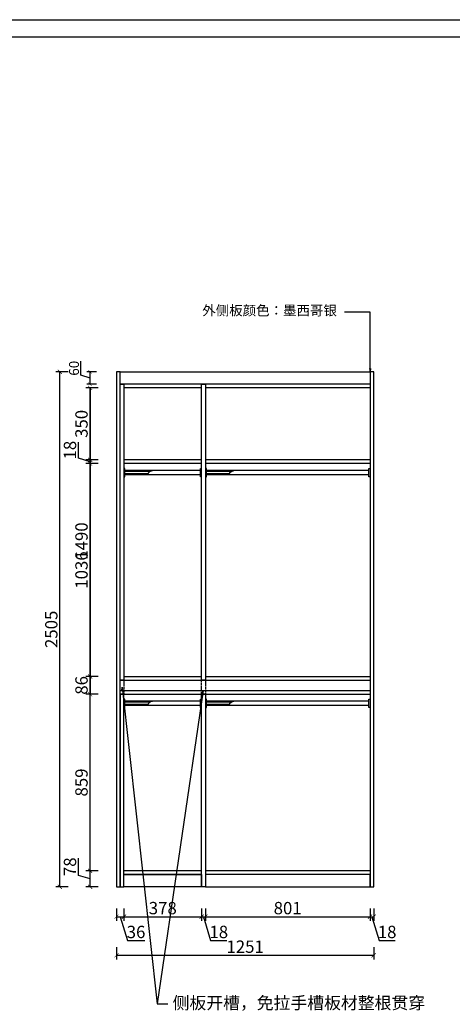
# Model space of a CAD drawing. Units: millimetres. Extents: x 488611 to 498924, y 104970 to 112191.
# Drawn here: x 491539 to 493643, y 107402 to 112191 of the extents above; entities that cross this region are included whole.
import ezdxf

# ---------------------------------------------------------------- set-up
doc = ezdxf.new("R2010")
doc.units = ezdxf.units.MM
doc.header["$PDMODE"] = 2
doc.linetypes.add('ACAD_ISO02W100', pattern=[15, 12, -3])
doc.layers.add('0-171固定家具', color=4, linetype='Continuous')
doc.layers.add('S-DIM', color=7, linetype='Continuous')
doc.styles.add('宋体', font='txt')
doc.dimstyles.new('1：16', dxfattribs={"dimscale": 16, "dimtxt": 3, "dimasz": 1, "dimexe": 1, "dimexo": 1, "dimgap": 0.2, "dimtad": 1, "dimdsep": 46, "dimtxsty": '宋体', "dimblk": 'ARCHTICK', "dimcen": 0.8, "dimclrd": 8, "dimclre": 8, "dimclrt": 256, "dimadec": 0, "dimazin": 0, "dimtfac": 1, "dimtmove": 1, "dimatfit": 3, "dimldrblk": 'OPEN', "dimfxl": 2, "dimfxlon": 1, "dimarcsym": 0})
doc.dimstyles.new('1：20', dxfattribs={"dimscale": 20, "dimtxt": 3, "dimasz": 1, "dimexe": 1, "dimexo": 1, "dimgap": 0.2, "dimtad": 1, "dimdec": 0, "dimdsep": 46, "dimtxsty": '宋体', "dimblk": 'ARCHTICK', "dimcen": 0.8, "dimclrd": 8, "dimclre": 8, "dimclrt": 256, "dimadec": 0, "dimazin": 0, "dimtfac": 1, "dimtdec": 0, "dimtmove": 1, "dimatfit": 3, "dimldrblk": 'OPEN90', "dimfxl": 2, "dimfxlon": 1, "dimarcsym": 0})

# ---------------------------------------------------------------- blocks, each defined once
blk = doc.blocks.new('汉莎图框')
at = {"ltscale": 3}
blk.add_line((0, 0), (10681, 0), dxfattribs=at)
at = {"color": 0, "lineweight": -3}
blk.add_line((10583, -87.9), (108, -88.2), dxfattribs=at)
blk = doc.blocks.new('*U6')
for p, q in [((373, 30), (5, 30)), ((373, 10), (5, 10))]:
    blk.add_line(p, q)
at = {"color": 8}
for p, q in [((138.7, 29.5), (5, 29.5)), ((134, 28.3), (5, 28.3)), ((128.4, 25.8), (5, 25.8)), ((115.4, 14.2), (5, 14.2)), ((113.8, 11.7), (5, 11.7)), ((113.1, 10.5), (5, 10.5))]:
    blk.add_line(p, q, dxfattribs=at)
for points in [[(0, 0), (5, 0), (5, 40), (0, 40)], [(378, 0), (373, 0), (373, 40), (378, 40)]]:
    blk.add_lwpolyline(points)
blk.add_arc((145.8, -6.8), 37, 95.7353, 152.9542, dxfattribs=at)
blk = doc.blocks.new('*U5')
for p, q in [((796, 30), (5, 30)), ((796, 10), (5, 10))]:
    blk.add_line(p, q)
at = {"color": 8}
for p, q in [((138.7, 29.5), (5, 29.5)), ((134, 28.3), (5, 28.3)), ((128.4, 25.8), (5, 25.8)), ((115.4, 14.2), (5, 14.2)), ((113.8, 11.7), (5, 11.7)), ((113.1, 10.5), (5, 10.5))]:
    blk.add_line(p, q, dxfattribs=at)
for points in [[(0, 0), (5, 0), (5, 40), (0, 40)], [(801, 0), (796, 0), (796, 40), (801, 40)]]:
    blk.add_lwpolyline(points)
blk.add_arc((145.8, -6.8), 37, 95.7353, 152.9542, dxfattribs=at)
blk = doc.blocks.new('*U7')
for p, q in [((796, 30), (5, 30)), ((796, 10), (5, 10))]:
    blk.add_line(p, q)
at = {"color": 8}
for p, q in [((138.7, 29.5), (5, 29.5)), ((134, 28.3), (5, 28.3)), ((128.4, 25.8), (5, 25.8)), ((115.4, 14.2), (5, 14.2)), ((113.8, 11.7), (5, 11.7)), ((113.1, 10.5), (5, 10.5))]:
    blk.add_line(p, q, dxfattribs=at)
for points in [[(0, 0), (5, 0), (5, 40), (0, 40)], [(801, 0), (796, 0), (796, 40), (801, 40)]]:
    blk.add_lwpolyline(points)
blk.add_arc((145.8, -6.8), 37, 95.7353, 152.9542, dxfattribs=at)
blk = doc.blocks.new('*U8')
for p, q in [((373, 30), (5, 30)), ((373, 10), (5, 10))]:
    blk.add_line(p, q)
at = {"color": 8}
for p, q in [((138.7, 29.5), (5, 29.5)), ((134, 28.3), (5, 28.3)), ((128.4, 25.8), (5, 25.8)), ((115.4, 14.2), (5, 14.2)), ((113.8, 11.7), (5, 11.7)), ((113.1, 10.5), (5, 10.5))]:
    blk.add_line(p, q, dxfattribs=at)
for points in [[(0, 0), (5, 0), (5, 40), (0, 40)], [(378, 0), (373, 0), (373, 40), (378, 40)]]:
    blk.add_lwpolyline(points)
blk.add_arc((145.8, -6.8), 37, 95.7353, 152.9542, dxfattribs=at)
blk = doc.blocks.new('_ArchTick')
at = {"color": 0, "linetype": 'ByBlock', "const_width": 0.15}
blk.add_lwpolyline([(-0.5, -0.5), (0.5, 0.5)], dxfattribs=at)
blk = doc.blocks.new('*D52')
at = {"color": 8, "lineweight": -2, "transparency": 16777216}
for p, q in [((492009.7, 107867.7), (492009.7, 107807.7)), ((492045.7, 107867.7), (492045.7, 107807.7)), ((492009.7, 107827.7), (492045.7, 107827.7)), ((492027.7, 107827.7), (492062.5, 107711.7)), ((492062.5, 107711.7), (492146.9, 107711.7))]:
    blk.add_line(p, q, dxfattribs=at)
at = {"layer": 'Defpoints', "color": 0, "transparency": 16777216}
for p in [(492009.7, 107973.1), (492045.7, 107973.1), (492045.7, 107827.7)]:
    blk.add_point(p, dxfattribs=at)
at = {"color": 8, "lineweight": -2, "transparency": 16777216, "xscale": 20, "yscale": 20, "zscale": 20, "rotation": 180}
blk.add_blockref('_ArchTick', (492009.7, 107827.7), dxfattribs=at)
at = {"color": 8, "lineweight": -2, "transparency": 16777216, "xscale": 20, "yscale": 20, "zscale": 20}
blk.add_blockref('_ArchTick', (492045.7, 107827.7), dxfattribs=at)
at = {"transparency": 16777216, "insert": (492104.7, 107745.7), "char_height": 60, "attachment_point": 5, "style": '宋体'}
blk.add_mtext('36', dxfattribs=at)
blk = doc.blocks.new('_Open90')
at = {"color": 0, "linetype": 'ByBlock', "lineweight": -2}
for p, q in [((0, 0), (-1, 0)), ((-0.5, 0.5), (0, 0)), ((0, 0), (-0.5, -0.5))]:
    blk.add_line(p, q, dxfattribs=at)
blk = doc.blocks.new('*D53')
at = {"color": 8, "lineweight": -2, "transparency": 16777216}
for p, q in [((492045.7, 107867.7), (492045.7, 107807.7)), ((492423.7, 107867.7), (492423.7, 107807.7)), ((492045.7, 107827.7), (492423.7, 107827.7))]:
    blk.add_line(p, q, dxfattribs=at)
at = {"layer": 'Defpoints', "color": 0, "transparency": 16777216}
for p in [(492045.7, 107973.1), (492423.7, 107973.1), (492423.7, 107827.7)]:
    blk.add_point(p, dxfattribs=at)
at = {"color": 8, "lineweight": -2, "transparency": 16777216, "xscale": 20, "yscale": 20, "zscale": 20, "rotation": 180}
blk.add_blockref('_ArchTick', (492045.7, 107827.7), dxfattribs=at)
at = {"color": 8, "lineweight": -2, "transparency": 16777216, "xscale": 20, "yscale": 20, "zscale": 20}
blk.add_blockref('_ArchTick', (492423.7, 107827.7), dxfattribs=at)
at = {"transparency": 16777216, "insert": (492234.7, 107861.7), "char_height": 60, "attachment_point": 5, "style": '宋体'}
blk.add_mtext('378', dxfattribs=at)
blk = doc.blocks.new('*D54')
at = {"color": 8, "lineweight": -2, "transparency": 16777216}
for p, q in [((492423.7, 107867.7), (492423.7, 107807.7)), ((492441.7, 107867.7), (492441.7, 107807.7)), ((492423.7, 107827.7), (492441.7, 107827.7)), ((492432.7, 107827.7), (492467.5, 107711.7)), ((492467.5, 107711.7), (492546.6, 107711.7))]:
    blk.add_line(p, q, dxfattribs=at)
at = {"layer": 'Defpoints', "color": 0, "transparency": 16777216}
for p in [(492423.7, 107973.1), (492441.7, 107973.1), (492441.7, 107827.7)]:
    blk.add_point(p, dxfattribs=at)
at = {"color": 8, "lineweight": -2, "transparency": 16777216, "xscale": 20, "yscale": 20, "zscale": 20, "rotation": 180}
blk.add_blockref('_ArchTick', (492423.7, 107827.7), dxfattribs=at)
at = {"color": 8, "lineweight": -2, "transparency": 16777216, "xscale": 20, "yscale": 20, "zscale": 20}
blk.add_blockref('_ArchTick', (492441.7, 107827.7), dxfattribs=at)
at = {"transparency": 16777216, "insert": (492507, 107745.7), "char_height": 60, "attachment_point": 5, "style": '宋体'}
blk.add_mtext('18', dxfattribs=at)
blk = doc.blocks.new('*D13')
at = {"color": 8, "lineweight": -2, "transparency": 16777216}
for p, q in [((492441.7, 107867.7), (492441.7, 107807.7)), ((493242.7, 107867.7), (493242.7, 107807.7)), ((492441.7, 107827.7), (493242.7, 107827.7))]:
    blk.add_line(p, q, dxfattribs=at)
at = {"layer": 'Defpoints', "color": 0, "transparency": 16777216}
for p in [(492441.7, 107973.1), (493242.7, 107973.1), (493242.7, 107827.7)]:
    blk.add_point(p, dxfattribs=at)
at = {"color": 8, "lineweight": -2, "transparency": 16777216, "xscale": 20, "yscale": 20, "zscale": 20, "rotation": 180}
blk.add_blockref('_ArchTick', (492441.7, 107827.7), dxfattribs=at)
at = {"color": 8, "lineweight": -2, "transparency": 16777216, "xscale": 20, "yscale": 20, "zscale": 20}
blk.add_blockref('_ArchTick', (493242.7, 107827.7), dxfattribs=at)
at = {"transparency": 16777216, "insert": (492842.2, 107861.7), "char_height": 60, "attachment_point": 5, "style": '宋体'}
blk.add_mtext('801', dxfattribs=at)
blk = doc.blocks.new('*D14')
at = {"color": 8, "lineweight": -2, "transparency": 16777216}
for p, q in [((493242.7, 107867.7), (493242.7, 107807.7)), ((493260.7, 107867.7), (493260.7, 107807.7)), ((493242.7, 107827.7), (493260.7, 107827.7)), ((493251.7, 107827.7), (493286.5, 107711.7)), ((493286.5, 107711.7), (493365.6, 107711.7))]:
    blk.add_line(p, q, dxfattribs=at)
at = {"layer": 'Defpoints', "color": 0, "transparency": 16777216}
for p in [(493242.7, 107973.1), (493260.7, 107973.1), (493260.7, 107827.7)]:
    blk.add_point(p, dxfattribs=at)
at = {"color": 8, "lineweight": -2, "transparency": 16777216, "xscale": 20, "yscale": 20, "zscale": 20, "rotation": 180}
blk.add_blockref('_ArchTick', (493242.7, 107827.7), dxfattribs=at)
at = {"color": 8, "lineweight": -2, "transparency": 16777216, "xscale": 20, "yscale": 20, "zscale": 20}
blk.add_blockref('_ArchTick', (493260.7, 107827.7), dxfattribs=at)
at = {"transparency": 16777216, "insert": (493326, 107745.7), "char_height": 60, "attachment_point": 5, "style": '宋体'}
blk.add_mtext('18', dxfattribs=at)
blk = doc.blocks.new('*D11')
at = {"color": 8, "lineweight": -2, "transparency": 16777216}
for p, q in [((492009.7, 107680.1), (492009.7, 107620.1)), ((493260.7, 107680.1), (493260.7, 107620.1)), ((492009.7, 107640.1), (493260.7, 107640.1))]:
    blk.add_line(p, q, dxfattribs=at)
at = {"layer": 'Defpoints', "color": 0, "transparency": 16777216}
for p in [(492009.7, 107973.1), (493260.7, 107973.1), (493260.7, 107640.1)]:
    blk.add_point(p, dxfattribs=at)
at = {"color": 8, "lineweight": -2, "transparency": 16777216, "xscale": 20, "yscale": 20, "zscale": 20, "rotation": 180}
blk.add_blockref('_ArchTick', (492009.7, 107640.1), dxfattribs=at)
at = {"color": 8, "lineweight": -2, "transparency": 16777216, "xscale": 20, "yscale": 20, "zscale": 20}
blk.add_blockref('_ArchTick', (493260.7, 107640.1), dxfattribs=at)
at = {"transparency": 16777216, "insert": (492635.2, 107674.1), "char_height": 60, "attachment_point": 5, "style": '宋体'}
blk.add_mtext('1251', dxfattribs=at)
blk = doc.blocks.new('*D15')
at = {"color": 8, "lineweight": -2, "transparency": 16777216}
for p, q in [((491825.1, 108028.9), (491825.1, 108112.3)), ((491881.1, 108012.1), (491825.1, 108028.9)), ((491921.1, 108051.1), (491861.1, 108051.1)), ((491881.1, 107973.1), (491881.1, 108051.1)), ((491921.1, 107973.1), (491861.1, 107973.1))]:
    blk.add_line(p, q, dxfattribs=at)
at = {"layer": 'Defpoints', "color": 0, "transparency": 16777216}
for p in [(491881.1, 108051.1), (492045.7, 108051.1), (492045.7, 107973.1)]:
    blk.add_point(p, dxfattribs=at)
at = {"color": 8, "lineweight": -2, "transparency": 16777216, "xscale": 20, "yscale": 20, "zscale": 20}
for p, rotation in [((491881.1, 108051.1), 90), ((491881.1, 107973.1), 270)]:
    blk.add_blockref('_ArchTick', p, dxfattribs=dict(at, rotation=rotation))
at = {"transparency": 16777216, "insert": (491791.1, 108070.6), "char_height": 60, "attachment_point": 5, "rotation": 90, "style": '宋体'}
blk.add_mtext('78', dxfattribs=at)
blk = doc.blocks.new('*D16')
at = {"color": 8, "lineweight": -2, "transparency": 16777216}
for p, q in [((491921.1, 108910.1), (491861.1, 108910.1)), ((491881.1, 108051.1), (491881.1, 108910.1)), ((491921.1, 108051.1), (491861.1, 108051.1))]:
    blk.add_line(p, q, dxfattribs=at)
at = {"layer": 'Defpoints', "color": 0, "transparency": 16777216}
for p in [(491881.1, 108910.1), (492045.7, 108910.1), (492045.7, 108051.1)]:
    blk.add_point(p, dxfattribs=at)
at = {"color": 8, "lineweight": -2, "transparency": 16777216, "xscale": 20, "yscale": 20, "zscale": 20}
for p, rotation in [((491881.1, 108910.1), 90), ((491881.1, 108051.1), 270)]:
    blk.add_blockref('_ArchTick', p, dxfattribs=dict(at, rotation=rotation))
at = {"transparency": 16777216, "insert": (491847.1, 108480.6), "char_height": 60, "attachment_point": 5, "rotation": 90, "style": '宋体'}
blk.add_mtext('859', dxfattribs=at)
blk = doc.blocks.new('*D17')
at = {"color": 8, "lineweight": -2, "transparency": 16777216}
for p, q in [((491921.1, 108996.1), (491861.1, 108996.1)), ((491881.1, 108910.1), (491881.1, 108996.1)), ((491921.1, 108910.1), (491861.1, 108910.1))]:
    blk.add_line(p, q, dxfattribs=at)
at = {"layer": 'Defpoints', "color": 0, "transparency": 16777216}
for p in [(491881.1, 108996.1), (492045.7, 108996.1), (492045.7, 108910.1)]:
    blk.add_point(p, dxfattribs=at)
at = {"color": 8, "lineweight": -2, "transparency": 16777216, "xscale": 20, "yscale": 20, "zscale": 20}
for p, rotation in [((491881.1, 108996.1), 90), ((491881.1, 108910.1), 270)]:
    blk.add_blockref('_ArchTick', p, dxfattribs=dict(at, rotation=rotation))
at = {"transparency": 16777216, "insert": (491847.1, 108953.1), "char_height": 60, "attachment_point": 5, "rotation": 90, "style": '宋体'}
blk.add_mtext('86', dxfattribs=at)
blk = doc.blocks.new('*D18')
at = {"color": 8, "lineweight": -2, "transparency": 16777216}
for p, q in [((491921.1, 110032.1), (491861.1, 110032.1)), ((491881.1, 108996.1), (491881.1, 110032.1)), ((491921.1, 108996.1), (491861.1, 108996.1))]:
    blk.add_line(p, q, dxfattribs=at)
at = {"layer": 'Defpoints', "color": 0, "transparency": 16777216}
for p in [(491881.1, 110032.1), (492045.7, 110032.1), (492045.7, 108996.1)]:
    blk.add_point(p, dxfattribs=at)
at = {"color": 8, "lineweight": -2, "transparency": 16777216, "xscale": 20, "yscale": 20, "zscale": 20}
for p, rotation in [((491881.1, 110032.1), 90), ((491881.1, 108996.1), 270)]:
    blk.add_blockref('_ArchTick', p, dxfattribs=dict(at, rotation=rotation))
at = {"transparency": 16777216, "insert": (491847.1, 109514.1), "char_height": 60, "attachment_point": 5, "rotation": 90, "style": '宋体'}
blk.add_mtext('1036', dxfattribs=at)
blk = doc.blocks.new('*D19')
at = {"color": 8, "lineweight": -2, "transparency": 16777216}
for p, q in [((491825.1, 110057.9), (491825.1, 110136.9)), ((491881.1, 110041.1), (491825.1, 110057.9)), ((491921.1, 110050.1), (491861.1, 110050.1)), ((491921.1, 110032.1), (491861.1, 110032.1)), ((491881.1, 110032.1), (491881.1, 110050.1))]:
    blk.add_line(p, q, dxfattribs=at)
at = {"layer": 'Defpoints', "color": 0, "transparency": 16777216}
for p in [(491881.1, 110050.1), (492045.7, 110050.1), (492045.7, 110032.1)]:
    blk.add_point(p, dxfattribs=at)
at = {"color": 8, "lineweight": -2, "transparency": 16777216, "xscale": 20, "yscale": 20, "zscale": 20}
for p, rotation in [((491881.1, 110050.1), 90), ((491881.1, 110032.1), 270)]:
    blk.add_blockref('_ArchTick', p, dxfattribs=dict(at, rotation=rotation))
at = {"transparency": 16777216, "insert": (491791.1, 110097.4), "char_height": 60, "attachment_point": 5, "rotation": 90, "style": '宋体'}
blk.add_mtext('18', dxfattribs=at)
blk = doc.blocks.new('*D20')
at = {"color": 8, "lineweight": -2, "transparency": 16777216}
for p, q in [((491921.1, 110400.1), (491861.1, 110400.1)), ((491881.1, 110050.1), (491881.1, 110400.1)), ((491921.1, 110050.1), (491861.1, 110050.1))]:
    blk.add_line(p, q, dxfattribs=at)
at = {"layer": 'Defpoints', "color": 0, "transparency": 16777216}
for p in [(491881.1, 110400.1), (492045.7, 110400.1), (492045.7, 110050.1)]:
    blk.add_point(p, dxfattribs=at)
at = {"color": 8, "lineweight": -2, "transparency": 16777216, "xscale": 20, "yscale": 20, "zscale": 20}
for p, rotation in [((491881.1, 110400.1), 90), ((491881.1, 110050.1), 270)]:
    blk.add_blockref('_ArchTick', p, dxfattribs=dict(at, rotation=rotation))
at = {"transparency": 16777216, "insert": (491847.1, 110225.1), "char_height": 60, "attachment_point": 5, "rotation": 90, "style": '宋体'}
blk.add_mtext('350', dxfattribs=at)
blk = doc.blocks.new('*D21')
at = {"color": 8, "lineweight": -2, "transparency": 16777216}
for p, q in [((491921.1, 110400.1), (491861.1, 110400.1)), ((491881.1, 110400.1), (491881.1, 108910.1)), ((491921.1, 108910.1), (491861.1, 108910.1))]:
    blk.add_line(p, q, dxfattribs=at)
at = {"layer": 'Defpoints', "color": 0, "transparency": 16777216}
for p in [(492045.7, 110400.1), (491881.1, 108910.1), (492045.7, 108910.1)]:
    blk.add_point(p, dxfattribs=at)
at = {"color": 8, "lineweight": -2, "transparency": 16777216, "xscale": 20, "yscale": 20, "zscale": 20}
for p, rotation in [((491881.1, 110400.1), 90), ((491881.1, 108910.1), 270)]:
    blk.add_blockref('_ArchTick', p, dxfattribs=dict(at, rotation=rotation))
at = {"transparency": 16777216, "insert": (491847.1, 109655.1), "char_height": 60, "attachment_point": 5, "rotation": 90, "style": '宋体'}
blk.add_mtext('1490', dxfattribs=at)
blk = doc.blocks.new('*D22')
at = {"color": 8, "lineweight": -2, "transparency": 16777216}
for p, q in [((491774.2, 110478.1), (491714.2, 110478.1)), ((491734.2, 107973.1), (491734.2, 110478.1)), ((491774.2, 107973.1), (491714.2, 107973.1))]:
    blk.add_line(p, q, dxfattribs=at)
at = {"layer": 'Defpoints', "color": 0, "transparency": 16777216}
for p in [(491734.2, 110478.1), (492009.7, 110478.1), (492009.7, 107973.1)]:
    blk.add_point(p, dxfattribs=at)
at = {"color": 8, "lineweight": -2, "transparency": 16777216, "xscale": 20, "yscale": 20, "zscale": 20}
for p, rotation in [((491734.2, 110478.1), 90), ((491734.2, 107973.1), 270)]:
    blk.add_blockref('_ArchTick', p, dxfattribs=dict(at, rotation=rotation))
at = {"transparency": 16777216, "insert": (491700.2, 109225.6), "char_height": 60, "attachment_point": 5, "rotation": 90, "style": '宋体'}
blk.add_mtext('2505', dxfattribs=at)
blk = doc.blocks.new('*D38')
at = {"layer": 'Defpoints', "color": 0, "transparency": 16777216}
for p in [(491881.1, 110478.1), (492027.7, 110478.1), (492027.7, 110418.1)]:
    blk.add_point(p, dxfattribs=at)
at = {"layer": 'S-DIM', "color": 8, "lineweight": -2, "transparency": 16777216}
for p, q in [((491836.3, 110461.5), (491836.3, 110529.9)), ((491881.1, 110448.1), (491836.3, 110461.5)), ((491913.1, 110478.1), (491865.1, 110478.1)), ((491881.1, 110418.1), (491881.1, 110478.1)), ((491913.1, 110418.1), (491865.1, 110418.1))]:
    blk.add_line(p, q, dxfattribs=at)
at = {"layer": 'S-DIM', "color": 8, "lineweight": -2, "transparency": 16777216, "xscale": 16, "yscale": 16, "zscale": 16}
for p, rotation in [((491881.1, 110478.1), 90), ((491881.1, 110418.1), 270)]:
    blk.add_blockref('_ArchTick', p, dxfattribs=dict(at, rotation=rotation))
at = {"layer": 'S-DIM', "transparency": 16777216, "insert": (491809.1, 110495.7), "char_height": 48, "attachment_point": 5, "rotation": 90, "style": '宋体'}
blk.add_mtext('60', dxfattribs=at)
blk = doc.blocks.new('_Open')
at = {"color": 0, "linetype": 'ByBlock', "lineweight": -2}
for p, q in [((-1, 0.17), (0, 0)), ((-1, -0.17), (0, 0)), ((0, 0), (-1, 0))]:
    blk.add_line(p, q, dxfattribs=at)

msp = doc.modelspace()

# ---------------------------------------------------------------- linework, layer by layer
at = {"color": 4}
for p, q in [((493242.692, 110418.069), (492027.692, 110418.069)), ((492423.692, 110400.069), (492045.692, 110400.069)), ((493242.692, 110400.069), (492441.692, 110400.069)), ((492423.692, 110050.069), (492045.692, 110050.069)), ((492423.692, 110032.069), (492045.692, 110032.069)), ((493242.692, 110050.069), (492441.692, 110050.069)), ((493242.692, 110032.069), (492441.692, 110032.069)), ((492027.692, 108978.069), (492441.692, 108978.069)), ((492045.692, 108996.069), (492423.692, 108996.069)), ((492441.692, 108996.069), (493242.692, 108996.069)), ((492441.692, 108978.069), (493242.692, 108978.069)), ((492027.692, 108928.069), (493242.692, 108928.069)), ((492027.692, 108910.069), (493242.692, 108910.069)), ((492423.692, 108051.069), (492045.692, 108051.069)), ((492423.692, 108033.069), (492045.692, 108033.069)), ((493242.692, 108051.069), (492441.692, 108051.069)), ((493242.692, 108033.069), (492441.692, 108033.069))]:
    msp.add_line(p, q, dxfattribs=at)
at = {"color": 6}
for points in [[(492009.692, 107973.069), (492027.692, 107973.069), (492027.692, 110478.069), (492009.692, 110478.069)], [(492027.692, 110478.069), (493242.692, 110478.069), (493242.692, 110418.069), (492027.692, 110418.069)], [(493260.692, 110478.069), (493242.692, 110478.069), (493242.692, 107973.069), (493260.692, 107973.069)]]:
    msp.add_lwpolyline(points, close=True, dxfattribs=at)
at = {"color": 4}
for points in [[(492045.692, 108978.069), (492027.692, 108978.069), (492027.692, 110418.069), (492045.692, 110418.069)], [(492441.692, 108978.069), (492423.692, 108978.069), (492423.692, 110418.069), (492441.692, 110418.069)], [(492027.692, 107973.069), (492045.692, 107973.069), (492045.692, 108910.069), (492027.692, 108910.069)], [(492423.692, 108910.069), (492441.692, 108910.069), (492441.692, 107973.069), (492423.692, 107973.069)], [(492045.692, 108033.069), (492423.692, 108033.069), (492423.692, 107973.069), (492045.692, 107973.069)], [(492441.692, 107973.069), (493242.692, 107973.069), (493242.692, 108033.069), (492441.692, 108033.069)]]:
    msp.add_lwpolyline(points, close=True, dxfattribs=at)
at = {"color": 4, "linetype": 'ACAD_ISO02W100'}
for points in [[(492045.692, 108910.069), (492027.692, 108910.069), (492027.692, 108978.069), (492045.692, 108978.069)], [(492423.692, 108978.069), (492441.692, 108978.069), (492441.692, 108910.069), (492423.692, 108910.069)]]:
    msp.add_lwpolyline(points, close=True, dxfattribs=at)

# ---------------------------------------------------------------- block references
at = {"xscale": 0.9654760947340383, "yscale": 0.9654760947340383, "zscale": 0.9654760947340383}
msp.add_blockref('汉莎图框', (488611.471, 112191.265), dxfattribs=at)
for name, p in [('*U6', (492045.692, 109967.841)), ('*U5', (492441.692, 109967.841)), ('*U8', (492045.692, 108845.841)), ('*U7', (492441.692, 108845.841))]:
    msp.add_blockref(name, p)

# ---------------------------------------------------------------- texts
at = {"insert": (493081.624, 110737.743), "char_height": 48, "attachment_point": 9, "style": '宋体'}
msp.add_mtext('外侧板颜色：墨西哥银', dxfattribs=at)
at = {"layer": '0-171固定家具', "color": 2, "insert": (492282.673, 107438.363), "char_height": 60, "attachment_point": 1, "style": '宋体'}
msp.add_mtext('侧板开槽，免拉手槽板材整根贯穿', dxfattribs=at)

# ---------------------------------------------------------------- dimensions: what is measured, and where the dimension line sits
for base, p1, p2, picture, middle in [((491734.181, 110478.069), (492009.692, 107973.069), (492009.692, 110478.069), '*D22', (491700.181, 109225.569)), ((491881.133, 110400.069), (492045.692, 110050.069), (492045.692, 110400.069), '*D20', (491847.133, 110225.069)), ((491881.133, 108910.069), (492045.692, 110400.069), (492045.692, 108910.069), '*D21', (491847.133, 109655.069)), ((491881.133, 110050.069), (492045.692, 110032.069), (492045.692, 110050.069), '*D19', (491791.133, 110061.869)), ((491881.133, 110032.069), (492045.692, 108996.069), (492045.692, 110032.069), '*D18', (491847.133, 109514.069)), ((491881.133, 108996.069), (492045.692, 108910.069), (492045.692, 108996.069), '*D17', (491847.133, 108953.069)), ((491881.133, 108910.069), (492045.692, 108051.069), (492045.692, 108910.069), '*D16', (491847.133, 108480.569)), ((491881.133, 108051.069), (492045.692, 107973.069), (492045.692, 108051.069), '*D15', (491791.133, 108032.869))]:
    dim = msp.add_linear_dim(base=base, p1=p1, p2=p2, angle=90, dimstyle='1：20')
    dim.commit()
    dim.dimension.update_dxf_attribs({"geometry": picture, "text_midpoint": middle})
for base, p1, p2, picture, middle in [((492045.692, 107827.704), (492009.692, 107973.069), (492045.692, 107973.069), '*D52', (492066.492, 107745.704)), ((493260.692, 107640.083), (492009.692, 107973.069), (493260.692, 107973.069), '*D11', (492635.192, 107674.083)), ((492423.692, 107827.704), (492045.692, 107973.069), (492423.692, 107973.069), '*D53', (492234.692, 107861.704)), ((492441.692, 107827.704), (492423.692, 107973.069), (492441.692, 107973.069), '*D54', (492471.492, 107745.704)), ((493242.692, 107827.704), (492441.692, 107973.069), (493242.692, 107973.069), '*D13', (492842.192, 107861.704)), ((493260.692, 107827.704), (493242.692, 107973.069), (493260.692, 107973.069), '*D14', (493290.492, 107745.704))]:
    dim = msp.add_linear_dim(base=base, p1=p1, p2=p2, dimstyle='1：20')
    dim.commit()
    dim.dimension.update_dxf_attribs({"geometry": picture, "text_midpoint": middle})
at = {"layer": 'S-DIM'}
dim = msp.add_linear_dim(base=(491881.133, 110478.069), p1=(492027.692, 110418.069), p2=(492027.692, 110478.069), angle=90, dimstyle='1：16', dxfattribs=at)
dim.commit()
dim.dimension.update_dxf_attribs({"geometry": '*D38', "text_midpoint": (491809.133, 110464.709)})

# ---------------------------------------------------------------- leaders
for points in [[(493242.692, 110478.069), (493242.692, 110768.515), (493117.897, 110768.515)], [(492036.692, 108944.069), (492208.065, 107404.016), (492259.219, 107404.016)], [(492430.456, 108928.069), (492208.065, 107404.016), (492259.219, 107404.016)]]:
    msp.add_leader(points, dimstyle='1：16', override={"dimgap": 0.2, "dimtad": 0})

doc.saveas('drawing.dxf')
